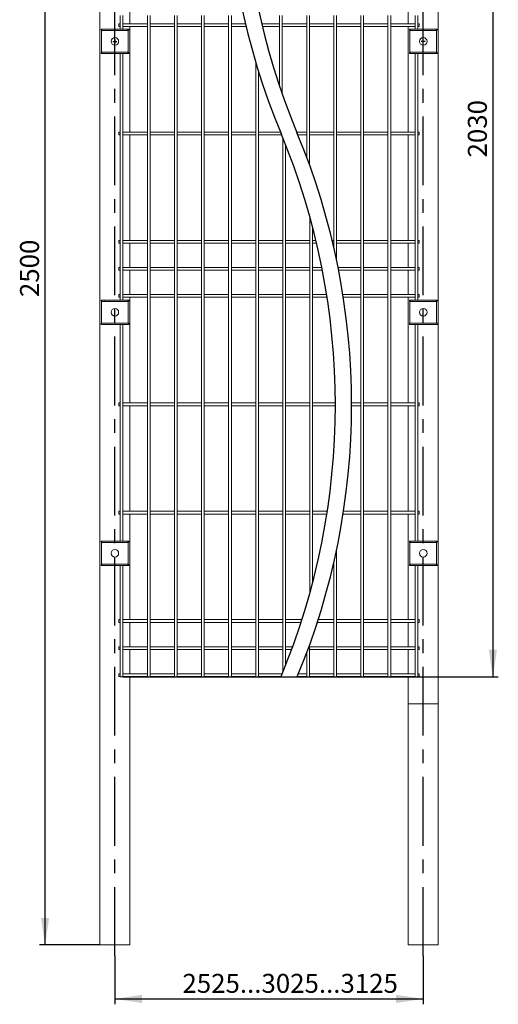
# Model space of a CAD drawing. Units: millimetres. Extents: x -59 to 2097, y -19 to 594.
# Drawn here: x 237 to 326, y 229 to 411 of the extents above; entities that cross this region are included whole.
import ezdxf

# ---------------------------------------------------------------- set-up
doc = ezdxf.new("R2010")
doc.units = ezdxf.units.MM
doc.header["$PDSIZE"] = -1
doc.linetypes.add('CENTERX2', pattern=[20.32, 12.7, -2.54, 2.54, -2.54])
doc.layers.add('AM_00', color=7, linetype='Continuous', lineweight=15)
for name, color, linetype in [('AM_4', 3, 'Continuous'), ('AM_7', 4, 'CENTERX2'), ('AM_9', 8, 'Continuous')]:
    doc.layers.add(name, color=color, linetype=linetype)
doc.styles.add('SLDTEXTSTYLE0', font='GOST2304A.TTF')
doc.styles.add('SLDTEXTSTYLE7', font='GOST2304A.TTF')
doc.dimstyles.new('SLDDIMSTYLE2', dxfattribs={"dimtxt": 3.5, "dimasz": 5, "dimexe": 0, "dimexo": 0.0625, "dimgap": 0.875, "dimtad": 2, "dimdec": 1, "dimlfac": 10, "dimrnd": 1e-09, "dimzin": 12, "dimdsep": 46, "dimtxsty": 'SLDTEXTSTYLE0', "dimsah": 1, "dimcen": 0.09, "dimadec": 0, "dimazin": 3, "dimtfac": 1, "dimtofl": 0, "dimtmove": 0, "dimatfit": 3, "dimfxl": 0, "dimfrac": 2, "dimtolj": 1, "dimtzin": 12, "dimarcsym": 0})

# ---------------------------------------------------------------- blocks, each defined once
blk = doc.blocks.new('SW_BROKEN_VIEW_7')
at = {"layer": 'AM_00', "color": 0}
blk.add_line((0, 0), (5.5, 0), dxfattribs=at)
blk = doc.blocks.new('_D_23')
at = {"layer": 'AM_4'}
for p, q in [((255.04, 238.37), (255.04, 229.41)), ((311.95, 238.37), (311.95, 229.41)), ((255.04, 230.41), (311.95, 230.41))]:
    blk.add_line(p, q, dxfattribs=at)
for points in [[(255.04, 230.41), (260.04, 229.66), (260.04, 231.16)], [(311.95, 230.41), (306.95, 231.16), (306.95, 229.66)]]:
    blk.add_solid(points, dxfattribs=at)
at = {"layer": 'AM_4', "insert": (267.51, 235.03, -1.68), "char_height": 3.5, "attachment_point": 1, "style": 'SLDTEXTSTYLE7'}
blk.add_mtext('2525...3025...3125', dxfattribs=at)
blk = doc.blocks.new('_D_24')
at = {"layer": 'AM_4'}
for p, q in [((252.29, 490.37), (241.16, 490.37)), ((242.16, 240.37), (242.16, 490.37)), ((252.29, 240.37), (241.16, 240.37))]:
    blk.add_line(p, q, dxfattribs=at)
for points in [[(242.16, 490.37), (241.41, 485.37), (242.91, 485.37)], [(242.16, 240.37), (242.91, 245.37), (241.41, 245.37)]]:
    blk.add_solid(points, dxfattribs=at)
at = {"layer": 'AM_4', "insert": (237.54, 359.96, -1.68), "char_height": 3.5, "attachment_point": 1, "rotation": 90, "style": 'SLDTEXTSTYLE7'}
blk.add_mtext('2500', dxfattribs=at)
blk = doc.blocks.new('_D_25')
at = {"layer": 'AM_4'}
for p, q in [((256.54, 492.87), (325.8, 492.87)), ((324.8, 492.87), (324.8, 289.87)), ((256.54, 289.87), (325.8, 289.87))]:
    blk.add_line(p, q, dxfattribs=at)
for points in [[(324.8, 492.87), (324.05, 487.87), (325.55, 487.87)], [(324.8, 289.87), (325.55, 294.87), (324.05, 294.87)]]:
    blk.add_solid(points, dxfattribs=at)
at = {"layer": 'AM_4', "insert": (320.19, 385.73, -1.68), "char_height": 3.5, "attachment_point": 1, "rotation": 90, "style": 'SLDTEXTSTYLE7'}
blk.add_mtext('2030', dxfattribs=at)

msp = doc.modelspace()

# ---------------------------------------------------------------- linework, layer by layer
at = {"color": 7, "linetype": 'CENTERX2'}
for p, q in [((254.693, 407.165), (255.393, 407.165)), ((255.043, 407.516), (255.043, 406.816)), ((312.295, 407.165), (311.595, 407.165)), ((311.945, 406.816), (311.945, 407.516))]:
    msp.add_line(p, q, dxfattribs=at)
at = {"layer": 'AM_00'}
for p, q in [((252.293, 240.365), (252.293, 490.365)), ((314.695, 240.365), (314.695, 490.365)), ((257.793, 410.416), (257.793, 414.915)), ((309.195, 410.416), (309.195, 414.915)), ((256.043, 411.913), (256.043, 409.416)), ((256.543, 409.416), (256.543, 411.913)), ((261.043, 411.913), (261.043, 368.418)), ((261.543, 368.418), (261.543, 411.913)), ((266.043, 411.913), (266.043, 368.418)), ((266.543, 368.418), (266.543, 411.913)), ((271.043, 411.913), (271.043, 368.418)), ((271.543, 368.418), (271.543, 411.913)), ((276.043, 411.913), (276.043, 368.418)), ((276.543, 368.418), (276.543, 411.913)), ((285.445, 411.913), (285.445, 398.851)), ((285.945, 397.389), (285.945, 411.913)), ((290.445, 411.913), (290.445, 385.77)), ((290.945, 384.413), (290.945, 411.913)), ((295.445, 411.913), (295.445, 369.123)), ((295.945, 368.418), (295.945, 411.913)), ((300.445, 411.913), (300.445, 368.418)), ((300.945, 368.418), (300.945, 411.913)), ((305.445, 411.913), (305.445, 368.418)), ((305.945, 368.418), (305.945, 411.913)), ((310.445, 411.913), (310.445, 409.416)), ((310.945, 409.416), (310.945, 411.913)), ((252.493, 409.416), (257.593, 409.416)), ((252.493, 409.216), (252.493, 409.416)), ((252.693, 409.216), (252.493, 409.216)), ((252.593, 409.165), (252.593, 405.166)), ((252.593, 409.165), (252.893, 409.165)), ((252.693, 409.165), (252.693, 409.216)), ((252.893, 409.165), (257.193, 409.165)), ((253.105, 409.179), (253.095, 409.188)), ((253.118, 409.165), (253.105, 409.179)), ((256.043, 410.416), (255.793, 410.416)), ((255.793, 409.916), (255.793, 410.416)), ((255.793, 409.916), (256.043, 409.916)), ((261.043, 410.416), (256.543, 410.416)), ((256.543, 409.916), (261.043, 409.916)), ((256.968, 409.165), (256.981, 409.179)), ((256.991, 409.188), (256.981, 409.179)), ((257.193, 409.165), (257.493, 409.165)), ((257.593, 409.216), (257.393, 409.216)), ((257.393, 409.216), (257.393, 409.165)), ((257.493, 409.165), (257.493, 405.166)), ((257.593, 409.416), (257.593, 409.216)), ((257.793, 390.415), (257.793, 409.916)), ((266.043, 410.416), (261.543, 410.416)), ((261.543, 409.916), (266.043, 409.916)), ((271.043, 410.416), (266.543, 410.416)), ((266.543, 409.916), (271.043, 409.916)), ((276.043, 410.416), (271.543, 410.416)), ((271.543, 409.916), (276.043, 409.916)), ((279.152, 410.416), (276.543, 410.416)), ((276.543, 409.916), (279.271, 409.916)), ((285.445, 410.416), (282.152, 410.416)), ((282.271, 409.916), (285.445, 409.916)), ((290.445, 410.416), (285.945, 410.416)), ((285.945, 409.916), (290.445, 409.916)), ((295.445, 410.416), (290.945, 410.416)), ((290.945, 409.916), (295.445, 409.916)), ((300.445, 410.416), (295.945, 410.416)), ((295.945, 409.916), (300.445, 409.916)), ((305.445, 410.416), (300.945, 410.416)), ((300.945, 409.916), (305.445, 409.916)), ((310.445, 410.416), (305.945, 410.416)), ((305.945, 409.916), (310.445, 409.916)), ((309.195, 390.415), (309.195, 409.916)), ((309.395, 409.216), (309.395, 409.416)), ((309.395, 409.416), (314.495, 409.416)), ((309.595, 409.216), (309.395, 409.216)), ((309.495, 405.166), (309.495, 409.165)), ((309.795, 409.165), (309.495, 409.165)), ((309.595, 409.165), (309.595, 409.216)), ((314.095, 409.165), (309.795, 409.165)), ((309.997, 409.188), (310.007, 409.179)), ((310.02, 409.165), (310.007, 409.179)), ((311.195, 410.416), (310.945, 410.416)), ((310.945, 409.916), (311.195, 409.916)), ((311.195, 409.916), (311.195, 410.416)), ((313.87, 409.165), (313.883, 409.179)), ((313.883, 409.179), (313.893, 409.188)), ((314.395, 409.165), (314.095, 409.165)), ((314.495, 409.216), (314.295, 409.216)), ((314.295, 409.216), (314.295, 409.165)), ((314.395, 405.166), (314.395, 409.165)), ((314.495, 409.416), (314.495, 409.216)), ((252.493, 404.915), (252.493, 405.116)), ((252.493, 405.116), (252.693, 405.116)), ((257.593, 404.915), (252.493, 404.915)), ((252.593, 405.166), (252.893, 405.166)), ((252.693, 405.116), (252.693, 405.166)), ((252.893, 405.166), (257.193, 405.166)), ((253.105, 405.152), (253.095, 405.143)), ((253.118, 405.166), (253.105, 405.152)), ((256.043, 404.915), (256.043, 368.418)), ((256.543, 368.418), (256.543, 404.915)), ((256.968, 405.166), (256.981, 405.152)), ((256.991, 405.143), (256.981, 405.152)), ((257.193, 405.166), (257.493, 405.166)), ((257.393, 405.166), (257.393, 405.116)), ((257.393, 405.116), (257.593, 405.116)), ((257.593, 405.116), (257.593, 404.915)), ((309.395, 404.915), (309.395, 405.116)), ((309.395, 405.116), (309.595, 405.116)), ((314.495, 404.915), (309.395, 404.915)), ((309.795, 405.166), (309.495, 405.166)), ((309.595, 405.116), (309.595, 405.166)), ((314.095, 405.166), (309.795, 405.166)), ((309.997, 405.143), (310.007, 405.152)), ((310.02, 405.166), (310.007, 405.152)), ((310.445, 404.915), (310.445, 368.418)), ((310.945, 368.418), (310.945, 404.915)), ((313.87, 405.166), (313.883, 405.152)), ((313.883, 405.152), (313.893, 405.143)), ((314.395, 405.166), (314.095, 405.166)), ((314.295, 405.166), (314.295, 405.116)), ((314.295, 405.116), (314.495, 405.116)), ((314.495, 405.116), (314.495, 404.915)), ((281.043, 403.294), (281.043, 368.418)), ((281.543, 368.418), (281.543, 401.645)), ((256.043, 390.415), (255.793, 390.415)), ((255.793, 389.915), (255.793, 390.415)), ((255.793, 389.915), (256.043, 389.915)), ((261.043, 390.415), (256.543, 390.415)), ((256.543, 389.915), (261.043, 389.915)), ((257.793, 370.416), (257.793, 389.915)), ((266.043, 390.415), (261.543, 390.415)), ((261.543, 389.915), (266.043, 389.915)), ((271.043, 390.415), (266.543, 390.415)), ((266.543, 389.915), (271.043, 389.915)), ((276.043, 390.415), (271.543, 390.415)), ((271.543, 389.915), (276.043, 389.915)), ((281.043, 390.415), (276.543, 390.415)), ((276.543, 389.915), (281.043, 389.915)), ((285.602, 390.415), (281.543, 390.415)), ((281.543, 389.915), (285.81, 389.915)), ((286.043, 389.35), (286.043, 368.418)), ((290.445, 390.415), (288.602, 390.415)), ((288.81, 389.915), (290.445, 389.915)), ((295.445, 390.415), (290.945, 390.415)), ((290.945, 389.915), (295.445, 389.915)), ((300.445, 390.415), (295.945, 390.415)), ((295.945, 389.915), (300.445, 389.915)), ((305.445, 390.415), (300.945, 390.415)), ((300.945, 389.915), (305.445, 389.915)), ((310.445, 390.415), (305.945, 390.415)), ((305.945, 389.915), (310.445, 389.915)), ((309.195, 370.416), (309.195, 389.915)), ((311.195, 390.415), (310.945, 390.415)), ((310.945, 389.915), (311.195, 389.915)), ((311.195, 389.915), (311.195, 390.415)), ((286.543, 368.418), (286.543, 388.108)), ((291.043, 374.682), (291.043, 368.418)), ((291.543, 368.418), (291.543, 372.815)), ((256.043, 370.416), (255.793, 370.416)), ((255.793, 369.916), (255.793, 370.416)), ((255.793, 369.916), (256.043, 369.916)), ((261.043, 370.416), (256.543, 370.416)), ((256.543, 369.916), (261.043, 369.916)), ((257.793, 365.415), (257.793, 369.916)), ((266.043, 370.416), (261.543, 370.416)), ((261.543, 369.916), (266.043, 369.916)), ((271.043, 370.416), (266.543, 370.416)), ((266.543, 369.916), (271.043, 369.916)), ((276.043, 370.416), (271.543, 370.416)), ((271.543, 369.916), (276.043, 369.916)), ((281.043, 370.416), (276.543, 370.416)), ((276.543, 369.916), (281.043, 369.916)), ((286.043, 370.416), (281.543, 370.416)), ((281.543, 369.916), (286.043, 369.916)), ((291.043, 370.416), (286.543, 370.416)), ((286.543, 369.916), (291.043, 369.916)), ((292.142, 370.416), (291.543, 370.416)), ((291.543, 369.916), (292.261, 369.916)), ((295.445, 370.416), (295.142, 370.416)), ((295.261, 369.916), (295.445, 369.916)), ((300.445, 370.416), (295.945, 370.416)), ((295.945, 369.916), (300.445, 369.916)), ((305.445, 370.416), (300.945, 370.416)), ((300.945, 369.916), (305.445, 369.916)), ((310.445, 370.416), (305.945, 370.416)), ((305.945, 369.916), (310.445, 369.916)), ((309.195, 365.415), (309.195, 369.916)), ((311.195, 370.416), (310.945, 370.416)), ((310.945, 369.916), (311.195, 369.916)), ((311.195, 369.916), (311.195, 370.416)), ((256.043, 368.418), (256.043, 367.613)), ((256.043, 367.613), (256.043, 365.971)), ((256.543, 367.613), (256.543, 368.418)), ((256.543, 365.971), (256.543, 367.613)), ((261.043, 368.418), (261.043, 367.613)), ((261.043, 367.613), (261.043, 365.971)), ((261.543, 367.613), (261.543, 368.418)), ((261.543, 365.971), (261.543, 367.613)), ((266.043, 368.418), (266.043, 367.613)), ((266.043, 367.613), (266.043, 365.971)), ((266.543, 367.613), (266.543, 368.418)), ((266.543, 365.971), (266.543, 367.613)), ((271.043, 368.418), (271.043, 367.613)), ((271.043, 367.613), (271.043, 365.971)), ((271.543, 367.613), (271.543, 368.418)), ((271.543, 365.971), (271.543, 367.613)), ((276.043, 368.418), (276.043, 367.613)), ((276.043, 367.613), (276.043, 365.971)), ((276.543, 367.613), (276.543, 368.418)), ((276.543, 365.971), (276.543, 367.613)), ((281.043, 368.418), (281.043, 367.613)), ((281.043, 367.613), (281.043, 365.971)), ((281.543, 367.613), (281.543, 368.418)), ((281.543, 365.971), (281.543, 367.613)), ((286.043, 368.418), (286.043, 367.613)), ((286.043, 367.613), (286.043, 365.971)), ((286.543, 367.613), (286.543, 368.418)), ((286.543, 365.971), (286.543, 367.613)), ((291.043, 368.418), (291.043, 367.613)), ((291.043, 367.613), (291.043, 365.971)), ((291.543, 367.613), (291.543, 368.418)), ((291.543, 365.971), (291.543, 367.613)), ((295.945, 367.613), (295.945, 368.418)), ((295.945, 366.845), (295.945, 367.613)), ((300.445, 368.418), (300.445, 367.613)), ((300.445, 367.613), (300.445, 365.971)), ((300.945, 367.613), (300.945, 368.418)), ((300.945, 365.971), (300.945, 367.613)), ((305.445, 368.418), (305.445, 367.613)), ((305.445, 367.613), (305.445, 365.971)), ((305.945, 367.613), (305.945, 368.418)), ((305.945, 365.971), (305.945, 367.613)), ((310.445, 368.418), (310.445, 367.613)), ((310.445, 367.613), (310.445, 365.971)), ((310.945, 367.613), (310.945, 368.418)), ((310.945, 365.971), (310.945, 367.613)), ((256.043, 365.415), (255.793, 365.415)), ((255.793, 364.915), (255.793, 365.415)), ((256.043, 365.971), (256.043, 364.36)), ((256.543, 364.36), (256.543, 365.971)), ((261.043, 365.415), (256.543, 365.415)), ((261.043, 365.971), (261.043, 364.36)), ((261.543, 364.36), (261.543, 365.971)), ((266.043, 365.415), (261.543, 365.415)), ((266.043, 365.971), (266.043, 364.36)), ((266.543, 364.36), (266.543, 365.971)), ((271.043, 365.415), (266.543, 365.415)), ((271.043, 365.971), (271.043, 364.36)), ((271.543, 364.36), (271.543, 365.971)), ((276.043, 365.415), (271.543, 365.415)), ((276.043, 365.971), (276.043, 364.36)), ((276.543, 364.36), (276.543, 365.971)), ((281.043, 365.415), (276.543, 365.415)), ((281.043, 365.971), (281.043, 364.36)), ((281.543, 364.36), (281.543, 365.971)), ((286.043, 365.415), (281.543, 365.415)), ((286.043, 365.971), (286.043, 364.36)), ((286.543, 364.36), (286.543, 365.971)), ((291.043, 365.415), (286.543, 365.415)), ((291.043, 365.971), (291.043, 364.36)), ((291.543, 364.36), (291.543, 365.971)), ((293.237, 365.415), (291.543, 365.415)), ((300.445, 365.415), (296.237, 365.415)), ((300.445, 365.971), (300.445, 364.36)), ((300.945, 364.36), (300.945, 365.971)), ((305.445, 365.415), (300.945, 365.415)), ((305.445, 365.971), (305.445, 364.36)), ((305.945, 364.36), (305.945, 365.971)), ((310.445, 365.415), (305.945, 365.415)), ((310.445, 365.971), (310.445, 364.36)), ((310.945, 364.36), (310.945, 365.971)), ((311.195, 365.415), (310.945, 365.415)), ((311.195, 364.915), (311.195, 365.415)), ((255.793, 364.915), (256.043, 364.915)), ((256.043, 364.36), (256.043, 362.718)), ((256.543, 364.915), (261.043, 364.915)), ((256.543, 362.718), (256.543, 364.36)), ((257.793, 360.416), (257.793, 364.915)), ((261.043, 364.36), (261.043, 362.718)), ((261.543, 364.915), (266.043, 364.915)), ((261.543, 362.718), (261.543, 364.36)), ((266.043, 364.36), (266.043, 362.718)), ((266.543, 364.915), (271.043, 364.915)), ((266.543, 362.718), (266.543, 364.36)), ((271.043, 364.36), (271.043, 362.718)), ((271.543, 364.915), (276.043, 364.915)), ((271.543, 362.718), (271.543, 364.36)), ((276.043, 364.36), (276.043, 362.718)), ((276.543, 364.915), (281.043, 364.915)), ((276.543, 362.718), (276.543, 364.36)), ((281.043, 364.36), (281.043, 362.718)), ((281.543, 364.915), (286.043, 364.915)), ((281.543, 362.718), (281.543, 364.36)), ((286.043, 364.36), (286.043, 362.718)), ((286.543, 364.915), (291.043, 364.915)), ((286.543, 362.718), (286.543, 364.36)), ((291.043, 364.36), (291.043, 362.718)), ((291.543, 364.915), (293.335, 364.915)), ((291.543, 362.718), (291.543, 364.36)), ((296.335, 364.915), (300.445, 364.915)), ((300.445, 364.36), (300.445, 362.718)), ((300.945, 364.915), (305.445, 364.915)), ((300.945, 362.718), (300.945, 364.36)), ((305.445, 364.36), (305.445, 362.718)), ((305.945, 364.915), (310.445, 364.915)), ((305.945, 362.718), (305.945, 364.36)), ((309.195, 360.416), (309.195, 364.915)), ((310.445, 364.36), (310.445, 362.718)), ((310.945, 364.915), (311.195, 364.915)), ((310.945, 362.718), (310.945, 364.36)), ((256.043, 362.718), (256.043, 361.913)), ((256.043, 361.913), (256.043, 359.416)), ((256.543, 361.913), (256.543, 362.718)), ((256.543, 359.416), (256.543, 361.913)), ((261.043, 362.718), (261.043, 361.913)), ((261.043, 361.913), (261.043, 298.418)), ((261.543, 361.913), (261.543, 362.718)), ((261.543, 298.418), (261.543, 361.913)), ((266.043, 362.718), (266.043, 361.913)), ((266.043, 361.913), (266.043, 298.418)), ((266.543, 361.913), (266.543, 362.718)), ((266.543, 298.418), (266.543, 361.913)), ((271.043, 362.718), (271.043, 361.913)), ((271.043, 361.913), (271.043, 298.418)), ((271.543, 361.913), (271.543, 362.718)), ((271.543, 298.418), (271.543, 361.913)), ((276.043, 362.718), (276.043, 361.913)), ((276.043, 361.913), (276.043, 298.418)), ((276.543, 361.913), (276.543, 362.718)), ((276.543, 298.418), (276.543, 361.913)), ((281.043, 362.718), (281.043, 361.913)), ((281.043, 361.913), (281.043, 298.418)), ((281.543, 361.913), (281.543, 362.718)), ((281.543, 298.418), (281.543, 361.913)), ((286.043, 362.718), (286.043, 361.913)), ((286.043, 361.913), (286.043, 298.418)), ((286.543, 361.913), (286.543, 362.718)), ((286.543, 298.418), (286.543, 361.913)), ((291.043, 362.718), (291.043, 361.913)), ((291.043, 361.913), (291.043, 305.399)), ((291.543, 361.913), (291.543, 362.718)), ((291.543, 307.266), (291.543, 361.913)), ((300.445, 362.718), (300.445, 361.913)), ((300.445, 361.913), (300.445, 298.418)), ((300.945, 361.913), (300.945, 362.718)), ((300.945, 298.418), (300.945, 361.913)), ((305.445, 362.718), (305.445, 361.913)), ((305.445, 361.913), (305.445, 298.418)), ((305.945, 361.913), (305.945, 362.718)), ((305.945, 298.418), (305.945, 361.913)), ((310.445, 362.718), (310.445, 361.913)), ((310.445, 361.913), (310.445, 359.416)), ((310.945, 361.913), (310.945, 362.718)), ((310.945, 359.416), (310.945, 361.913)), ((256.043, 360.416), (255.793, 360.416)), ((255.793, 359.916), (255.793, 360.416)), ((255.793, 359.916), (256.043, 359.916)), ((261.043, 360.416), (256.543, 360.416)), ((256.543, 359.916), (261.043, 359.916)), ((257.793, 340.415), (257.793, 359.916)), ((266.043, 360.416), (261.543, 360.416)), ((261.543, 359.916), (266.043, 359.916)), ((271.043, 360.416), (266.543, 360.416)), ((266.543, 359.916), (271.043, 359.916)), ((276.043, 360.416), (271.543, 360.416)), ((271.543, 359.916), (276.043, 359.916)), ((281.043, 360.416), (276.543, 360.416)), ((276.543, 359.916), (281.043, 359.916)), ((286.043, 360.416), (281.543, 360.416)), ((281.543, 359.916), (286.043, 359.916)), ((291.043, 360.416), (286.543, 360.416)), ((286.543, 359.916), (291.043, 359.916)), ((294.129, 360.416), (291.543, 360.416)), ((291.543, 359.916), (294.207, 359.916)), ((300.445, 360.416), (297.129, 360.416)), ((297.207, 359.916), (300.445, 359.916)), ((305.445, 360.416), (300.945, 360.416)), ((300.945, 359.916), (305.445, 359.916)), ((310.445, 360.416), (305.945, 360.416)), ((305.945, 359.916), (310.445, 359.916)), ((309.195, 340.415), (309.195, 359.916)), ((311.195, 360.416), (310.945, 360.416)), ((310.945, 359.916), (311.195, 359.916)), ((311.195, 359.916), (311.195, 360.416)), ((252.493, 359.416), (257.593, 359.416)), ((252.493, 359.216), (252.493, 359.416)), ((252.693, 359.216), (252.493, 359.216)), ((252.593, 359.165), (252.593, 355.165)), ((252.593, 359.165), (252.893, 359.165)), ((252.693, 359.165), (252.693, 359.216)), ((252.893, 359.165), (257.193, 359.165)), ((253.105, 359.179), (253.095, 359.188)), ((253.118, 359.165), (253.105, 359.179)), ((256.968, 359.165), (256.981, 359.179)), ((256.991, 359.188), (256.981, 359.179)), ((257.193, 359.165), (257.493, 359.165)), ((257.593, 359.216), (257.393, 359.216)), ((257.393, 359.216), (257.393, 359.165)), ((257.493, 359.165), (257.493, 355.165)), ((257.593, 359.416), (257.593, 359.216)), ((309.395, 359.216), (309.395, 359.416)), ((309.395, 359.416), (314.495, 359.416)), ((309.595, 359.216), (309.395, 359.216)), ((309.495, 355.165), (309.495, 359.165)), ((309.795, 359.165), (309.495, 359.165)), ((309.595, 359.165), (309.595, 359.216)), ((314.095, 359.165), (309.795, 359.165)), ((309.997, 359.188), (310.007, 359.179)), ((310.02, 359.165), (310.007, 359.179)), ((313.87, 359.165), (313.883, 359.179)), ((313.883, 359.179), (313.893, 359.188)), ((314.395, 359.165), (314.095, 359.165)), ((314.495, 359.216), (314.295, 359.216)), ((314.295, 359.216), (314.295, 359.165)), ((314.395, 355.165), (314.395, 359.165)), ((314.495, 359.416), (314.495, 359.216)), ((252.493, 354.915), (252.493, 355.116)), ((252.493, 355.116), (252.693, 355.116)), ((257.593, 354.915), (252.493, 354.915)), ((252.593, 355.165), (252.893, 355.165)), ((252.693, 355.116), (252.693, 355.165)), ((252.893, 355.165), (257.193, 355.165)), ((253.105, 355.152), (253.095, 355.143)), ((253.118, 355.165), (253.105, 355.152)), ((256.043, 354.915), (256.043, 314.916)), ((256.543, 314.916), (256.543, 354.915)), ((256.968, 355.165), (256.981, 355.152)), ((256.991, 355.143), (256.981, 355.152)), ((257.193, 355.165), (257.493, 355.165)), ((257.393, 355.165), (257.393, 355.116)), ((257.393, 355.116), (257.593, 355.116)), ((257.593, 355.116), (257.593, 354.915)), ((309.395, 354.915), (309.395, 355.116)), ((309.395, 355.116), (309.595, 355.116)), ((314.495, 354.915), (309.395, 354.915)), ((309.795, 355.165), (309.495, 355.165)), ((309.595, 355.116), (309.595, 355.165)), ((314.095, 355.165), (309.795, 355.165)), ((309.997, 355.143), (310.007, 355.152)), ((310.02, 355.165), (310.007, 355.152)), ((310.445, 354.915), (310.445, 314.916)), ((310.945, 314.916), (310.945, 354.915)), ((313.87, 355.165), (313.883, 355.152)), ((313.883, 355.152), (313.893, 355.143)), ((314.395, 355.165), (314.095, 355.165)), ((314.295, 355.165), (314.295, 355.116)), ((314.295, 355.116), (314.495, 355.116)), ((314.495, 355.116), (314.495, 354.915)), ((256.043, 340.415), (255.793, 340.415)), ((255.793, 339.916), (255.793, 340.415)), ((255.793, 339.916), (256.043, 339.916)), ((261.043, 340.415), (256.543, 340.415)), ((256.543, 339.916), (261.043, 339.916)), ((257.793, 320.415), (257.793, 339.916)), ((266.043, 340.415), (261.543, 340.415)), ((261.543, 339.916), (266.043, 339.916)), ((271.043, 340.415), (266.543, 340.415)), ((266.543, 339.916), (271.043, 339.916)), ((276.043, 340.415), (271.543, 340.415)), ((271.543, 339.916), (276.043, 339.916)), ((281.043, 340.415), (276.543, 340.415)), ((276.543, 339.916), (281.043, 339.916)), ((286.043, 340.415), (281.543, 340.415)), ((281.543, 339.916), (286.043, 339.916)), ((291.043, 340.415), (286.543, 340.415)), ((286.543, 339.916), (291.043, 339.916)), ((295.731, 340.415), (291.543, 340.415)), ((291.543, 339.916), (295.731, 339.916)), ((300.445, 340.415), (298.731, 340.415)), ((298.731, 339.916), (300.445, 339.916)), ((305.445, 340.415), (300.945, 340.415)), ((300.945, 339.916), (305.445, 339.916)), ((310.445, 340.415), (305.945, 340.415)), ((305.945, 339.916), (310.445, 339.916)), ((309.195, 320.415), (309.195, 339.916)), ((311.195, 340.415), (310.945, 340.415)), ((310.945, 339.916), (311.195, 339.916)), ((311.195, 339.916), (311.195, 340.415)), ((256.043, 320.415), (255.793, 320.415)), ((255.793, 319.915), (255.793, 320.415)), ((255.793, 319.915), (256.043, 319.915)), ((261.043, 320.415), (256.543, 320.415)), ((256.543, 319.915), (261.043, 319.915)), ((257.793, 300.415), (257.793, 319.915)), ((266.043, 320.415), (261.543, 320.415)), ((261.543, 319.915), (266.043, 319.915)), ((271.043, 320.415), (266.543, 320.415)), ((266.543, 319.915), (271.043, 319.915)), ((276.043, 320.415), (271.543, 320.415)), ((271.543, 319.915), (276.043, 319.915)), ((281.043, 320.415), (276.543, 320.415)), ((276.543, 319.915), (281.043, 319.915)), ((286.043, 320.415), (281.543, 320.415)), ((281.543, 319.915), (286.043, 319.915)), ((291.043, 320.415), (286.543, 320.415)), ((286.543, 319.915), (291.043, 319.915)), ((294.245, 320.415), (291.543, 320.415)), ((291.543, 319.915), (294.168, 319.915)), ((297.168, 319.915), (300.445, 319.915)), ((300.445, 320.415), (297.245, 320.415)), ((305.445, 320.415), (300.945, 320.415)), ((300.945, 319.915), (305.445, 319.915)), ((310.445, 320.415), (305.945, 320.415)), ((305.945, 319.915), (310.445, 319.915)), ((309.195, 300.415), (309.195, 319.915)), ((311.195, 320.415), (310.945, 320.415)), ((310.945, 319.915), (311.195, 319.915)), ((311.195, 319.915), (311.195, 320.415)), ((252.493, 314.916), (257.593, 314.916)), ((252.493, 314.715), (252.493, 314.916)), ((252.693, 314.715), (252.493, 314.715)), ((252.593, 314.665), (252.593, 310.666)), ((252.593, 314.665), (252.893, 314.665)), ((252.693, 314.665), (252.693, 314.715)), ((252.893, 314.665), (257.193, 314.665)), ((253.105, 314.679), (253.095, 314.688)), ((253.118, 314.665), (253.105, 314.679)), ((256.968, 314.665), (256.981, 314.679)), ((256.991, 314.688), (256.981, 314.679)), ((257.193, 314.665), (257.493, 314.665)), ((257.593, 314.715), (257.393, 314.715)), ((257.393, 314.715), (257.393, 314.665)), ((257.493, 314.665), (257.493, 310.666)), ((257.593, 314.916), (257.593, 314.715)), ((309.395, 314.715), (309.395, 314.916)), ((309.395, 314.916), (314.495, 314.916)), ((309.595, 314.715), (309.395, 314.715)), ((309.495, 310.666), (309.495, 314.665)), ((309.795, 314.665), (309.495, 314.665)), ((309.595, 314.665), (309.595, 314.715)), ((314.095, 314.665), (309.795, 314.665)), ((309.997, 314.688), (310.007, 314.679)), ((310.02, 314.665), (310.007, 314.679)), ((313.87, 314.665), (313.883, 314.679)), ((313.883, 314.679), (313.893, 314.688)), ((314.395, 314.665), (314.095, 314.665)), ((314.495, 314.715), (314.295, 314.715)), ((314.295, 314.715), (314.295, 314.665)), ((314.395, 310.666), (314.395, 314.665)), ((314.495, 314.916), (314.495, 314.715)), ((295.945, 298.418), (295.945, 313.236)), ((295.445, 310.958), (295.445, 298.418)), ((252.493, 310.416), (252.493, 310.615)), ((252.493, 310.615), (252.693, 310.615)), ((257.593, 310.416), (252.493, 310.416)), ((252.593, 310.666), (252.893, 310.666)), ((252.693, 310.615), (252.693, 310.666)), ((252.893, 310.666), (257.193, 310.666)), ((253.105, 310.652), (253.095, 310.643)), ((253.118, 310.666), (253.105, 310.652)), ((256.043, 310.416), (256.043, 298.418)), ((256.543, 298.418), (256.543, 310.416)), ((256.968, 310.666), (256.981, 310.652)), ((256.991, 310.643), (256.981, 310.652)), ((257.193, 310.666), (257.493, 310.666)), ((257.393, 310.666), (257.393, 310.615)), ((257.393, 310.615), (257.593, 310.615)), ((257.593, 310.615), (257.593, 310.416)), ((309.395, 310.416), (309.395, 310.615)), ((309.395, 310.615), (309.595, 310.615)), ((314.495, 310.416), (309.395, 310.416)), ((309.795, 310.666), (309.495, 310.666)), ((309.595, 310.615), (309.595, 310.666)), ((314.095, 310.666), (309.795, 310.666)), ((309.997, 310.643), (310.007, 310.652)), ((310.02, 310.666), (310.007, 310.652)), ((310.445, 310.416), (310.445, 298.418)), ((310.945, 298.418), (310.945, 310.416)), ((313.87, 310.666), (313.883, 310.652)), ((313.883, 310.652), (313.893, 310.643)), ((314.395, 310.666), (314.095, 310.666)), ((314.295, 310.666), (314.295, 310.615)), ((314.295, 310.615), (314.495, 310.615)), ((314.495, 310.615), (314.495, 310.416)), ((256.043, 300.415), (255.793, 300.415)), ((255.793, 299.915), (255.793, 300.415)), ((255.793, 299.915), (256.043, 299.915)), ((261.043, 300.415), (256.543, 300.415)), ((256.543, 299.915), (261.043, 299.915)), ((257.793, 295.415), (257.793, 299.915)), ((266.043, 300.415), (261.543, 300.415)), ((261.543, 299.915), (266.043, 299.915)), ((271.043, 300.415), (266.543, 300.415)), ((266.543, 299.915), (271.043, 299.915)), ((276.043, 300.415), (271.543, 300.415)), ((271.543, 299.915), (276.043, 299.915)), ((281.043, 300.415), (276.543, 300.415)), ((276.543, 299.915), (281.043, 299.915)), ((286.043, 300.415), (281.543, 300.415)), ((281.543, 299.915), (286.043, 299.915)), ((289.561, 300.415), (286.543, 300.415)), ((286.543, 299.915), (289.401, 299.915)), ((292.401, 299.915), (295.445, 299.915)), ((295.445, 300.415), (292.561, 300.415)), ((300.445, 300.415), (295.945, 300.415)), ((295.945, 299.915), (300.445, 299.915)), ((305.445, 300.415), (300.945, 300.415)), ((300.945, 299.915), (305.445, 299.915)), ((310.445, 300.415), (305.945, 300.415)), ((305.945, 299.915), (310.445, 299.915)), ((309.195, 295.415), (309.195, 299.915)), ((311.195, 300.415), (310.945, 300.415)), ((310.945, 299.915), (311.195, 299.915)), ((311.195, 299.915), (311.195, 300.415)), ((256.043, 298.418), (256.043, 297.613)), ((256.543, 297.613), (256.543, 298.418)), ((261.043, 298.418), (261.043, 297.613)), ((261.543, 297.613), (261.543, 298.418)), ((266.043, 298.418), (266.043, 297.613)), ((266.543, 297.613), (266.543, 298.418)), ((271.043, 298.418), (271.043, 297.613)), ((271.543, 297.613), (271.543, 298.418)), ((276.043, 298.418), (276.043, 297.613)), ((276.543, 297.613), (276.543, 298.418)), ((281.043, 298.418), (281.043, 297.613)), ((281.543, 297.613), (281.543, 298.418)), ((286.043, 298.418), (286.043, 297.613)), ((286.543, 297.613), (286.543, 298.418)), ((295.445, 298.418), (295.445, 297.613)), ((295.945, 297.613), (295.945, 298.418)), ((300.445, 298.418), (300.445, 297.613)), ((300.945, 297.613), (300.945, 298.418)), ((305.445, 298.418), (305.445, 297.613)), ((305.945, 297.613), (305.945, 298.418)), ((310.445, 298.418), (310.445, 297.613)), ((310.945, 297.613), (310.945, 298.418)), ((256.043, 297.613), (256.043, 295.971)), ((256.543, 295.971), (256.543, 297.613)), ((261.043, 297.613), (261.043, 295.971)), ((261.543, 295.971), (261.543, 297.613)), ((266.043, 297.613), (266.043, 295.971)), ((266.543, 295.971), (266.543, 297.613)), ((271.043, 297.613), (271.043, 295.971)), ((271.543, 295.971), (271.543, 297.613)), ((276.043, 297.613), (276.043, 295.971)), ((276.543, 295.971), (276.543, 297.613)), ((281.043, 297.613), (281.043, 295.971)), ((281.543, 295.971), (281.543, 297.613)), ((286.043, 297.613), (286.043, 295.971)), ((286.543, 295.971), (286.543, 297.613)), ((295.445, 297.613), (295.445, 295.971)), ((295.945, 295.971), (295.945, 297.613)), ((300.445, 297.613), (300.445, 295.971)), ((300.945, 295.971), (300.945, 297.613)), ((305.445, 297.613), (305.445, 295.971)), ((305.945, 295.971), (305.945, 297.613)), ((310.445, 297.613), (310.445, 295.971)), ((310.945, 295.971), (310.945, 297.613)), ((256.043, 295.415), (255.793, 295.415)), ((255.793, 294.915), (255.793, 295.415)), ((255.793, 294.915), (256.043, 294.915)), ((256.043, 295.971), (256.043, 294.36)), ((256.543, 294.36), (256.543, 295.971)), ((261.043, 295.415), (256.543, 295.415)), ((256.543, 294.915), (261.043, 294.915)), ((257.793, 290.416), (257.793, 294.915)), ((261.043, 295.971), (261.043, 294.36)), ((261.543, 294.36), (261.543, 295.971)), ((266.043, 295.415), (261.543, 295.415)), ((261.543, 294.915), (266.043, 294.915)), ((266.043, 295.971), (266.043, 294.36)), ((266.543, 294.36), (266.543, 295.971)), ((271.043, 295.415), (266.543, 295.415)), ((266.543, 294.915), (271.043, 294.915)), ((271.043, 295.971), (271.043, 294.36)), ((271.543, 294.36), (271.543, 295.971)), ((276.043, 295.415), (271.543, 295.415)), ((271.543, 294.915), (276.043, 294.915)), ((276.043, 295.971), (276.043, 294.36)), ((276.543, 294.36), (276.543, 295.971)), ((281.043, 295.415), (276.543, 295.415)), ((276.543, 294.915), (281.043, 294.915)), ((281.043, 295.971), (281.043, 294.36)), ((281.543, 294.36), (281.543, 295.971)), ((286.043, 295.415), (281.543, 295.415)), ((281.543, 294.915), (286.043, 294.915)), ((286.043, 295.971), (286.043, 294.36)), ((286.543, 294.36), (286.543, 295.971)), ((287.853, 295.415), (286.543, 295.415)), ((286.543, 294.915), (287.67, 294.915)), ((290.945, 294.36), (290.945, 295.668)), ((295.445, 295.415), (290.945, 295.415)), ((290.945, 294.915), (295.445, 294.915)), ((295.445, 295.971), (295.445, 294.36)), ((295.945, 294.36), (295.945, 295.971)), ((300.445, 295.415), (295.945, 295.415)), ((295.945, 294.915), (300.445, 294.915)), ((300.445, 295.971), (300.445, 294.36)), ((300.945, 294.36), (300.945, 295.971)), ((305.445, 295.415), (300.945, 295.415)), ((300.945, 294.915), (305.445, 294.915)), ((305.445, 295.971), (305.445, 294.36)), ((305.945, 294.36), (305.945, 295.971)), ((310.445, 295.415), (305.945, 295.415)), ((305.945, 294.915), (310.445, 294.915)), ((309.195, 290.416), (309.195, 294.915)), ((310.445, 295.971), (310.445, 294.36)), ((310.945, 294.36), (310.945, 295.971)), ((311.195, 295.415), (310.945, 295.415)), ((310.945, 294.915), (311.195, 294.915)), ((311.195, 294.915), (311.195, 295.415)), ((256.043, 294.36), (256.043, 292.718)), ((256.043, 292.718), (256.043, 291.913)), ((256.543, 292.718), (256.543, 294.36)), ((256.543, 291.913), (256.543, 292.718)), ((261.043, 294.36), (261.043, 292.718)), ((261.043, 292.718), (261.043, 291.913)), ((261.543, 292.718), (261.543, 294.36)), ((261.543, 291.913), (261.543, 292.718)), ((266.043, 294.36), (266.043, 292.718)), ((266.043, 292.718), (266.043, 291.913)), ((266.543, 292.718), (266.543, 294.36)), ((266.543, 291.913), (266.543, 292.718)), ((271.043, 294.36), (271.043, 292.718)), ((271.043, 292.718), (271.043, 291.913)), ((271.543, 292.718), (271.543, 294.36)), ((271.543, 291.913), (271.543, 292.718)), ((276.043, 294.36), (276.043, 292.718)), ((276.043, 292.718), (276.043, 291.913)), ((276.543, 292.718), (276.543, 294.36)), ((276.543, 291.913), (276.543, 292.718)), ((281.043, 294.36), (281.043, 292.718)), ((281.043, 292.718), (281.043, 291.913)), ((281.543, 292.718), (281.543, 294.36)), ((281.543, 291.913), (281.543, 292.718)), ((286.043, 294.36), (286.043, 292.718)), ((286.043, 292.718), (286.043, 291.913)), ((286.543, 292.718), (286.543, 294.36)), ((286.543, 291.972), (286.543, 292.718)), ((290.445, 294.311), (290.445, 292.718)), ((290.445, 292.718), (290.445, 291.913)), ((290.945, 292.718), (290.945, 294.36)), ((290.945, 291.913), (290.945, 292.718)), ((295.445, 294.36), (295.445, 292.718)), ((295.445, 292.718), (295.445, 291.913)), ((295.945, 292.718), (295.945, 294.36)), ((295.945, 291.913), (295.945, 292.718)), ((300.445, 294.36), (300.445, 292.718)), ((300.445, 292.718), (300.445, 291.913)), ((300.945, 292.718), (300.945, 294.36)), ((300.945, 291.913), (300.945, 292.718)), ((305.445, 294.36), (305.445, 292.718)), ((305.445, 292.718), (305.445, 291.913)), ((305.945, 292.718), (305.945, 294.36)), ((305.945, 291.913), (305.945, 292.718)), ((310.445, 294.36), (310.445, 292.718)), ((310.445, 292.718), (310.445, 291.913)), ((310.945, 292.718), (310.945, 294.36)), ((310.945, 291.913), (310.945, 292.718)), ((256.043, 291.913), (256.043, 289.865)), ((256.543, 289.865), (256.543, 291.913)), ((261.043, 291.913), (261.043, 289.865)), ((261.543, 289.865), (261.543, 291.913)), ((266.043, 291.913), (266.043, 289.865)), ((266.543, 289.865), (266.543, 291.913)), ((271.043, 291.913), (271.043, 289.865)), ((271.543, 289.865), (271.543, 291.913)), ((276.043, 291.913), (276.043, 289.865)), ((276.543, 289.865), (276.543, 291.913)), ((281.043, 291.913), (281.043, 289.865)), ((281.543, 289.865), (281.543, 291.913)), ((286.043, 291.913), (286.043, 290.731)), ((290.445, 291.913), (290.445, 289.865)), ((290.945, 289.865), (290.945, 291.913)), ((295.445, 291.913), (295.445, 289.865)), ((295.945, 289.865), (295.945, 291.913)), ((300.445, 291.913), (300.445, 289.865)), ((300.945, 289.865), (300.945, 291.913)), ((305.445, 291.913), (305.445, 289.865)), ((305.945, 289.865), (305.945, 291.913)), ((310.445, 291.913), (310.445, 289.865)), ((310.945, 289.865), (310.945, 291.913)), ((256.043, 290.416), (255.793, 290.416)), ((255.793, 289.915), (255.793, 290.416)), ((255.793, 289.915), (256.043, 289.915)), ((256.543, 289.865), (256.043, 289.865)), ((261.043, 290.416), (256.543, 290.416)), ((256.543, 289.915), (261.043, 289.915)), ((257.793, 240.365), (257.793, 289.915)), ((261.543, 289.865), (261.043, 289.865)), ((266.043, 290.416), (261.543, 290.416)), ((261.543, 289.915), (266.043, 289.915)), ((266.543, 289.865), (266.043, 289.865)), ((271.043, 290.416), (266.543, 290.416)), ((266.543, 289.915), (271.043, 289.915)), ((271.543, 289.865), (271.043, 289.865)), ((276.043, 290.416), (271.543, 290.416)), ((271.543, 289.915), (276.043, 289.915)), ((276.543, 289.865), (276.043, 289.865)), ((281.043, 290.416), (276.543, 290.416)), ((276.543, 289.915), (281.043, 289.915)), ((281.543, 289.865), (281.043, 289.865)), ((285.913, 290.416), (281.543, 290.416)), ((281.543, 289.915), (285.706, 289.915)), ((288.706, 289.915), (290.445, 289.915)), ((290.445, 290.416), (288.914, 290.416)), ((290.945, 289.865), (290.445, 289.865)), ((295.445, 290.416), (290.945, 290.416)), ((290.945, 289.915), (295.445, 289.915)), ((295.945, 289.865), (295.445, 289.865)), ((300.445, 290.416), (295.945, 290.416)), ((295.945, 289.915), (300.445, 289.915)), ((300.945, 289.865), (300.445, 289.865)), ((305.445, 290.416), (300.945, 290.416)), ((300.945, 289.915), (305.445, 289.915)), ((305.945, 289.865), (305.445, 289.865)), ((310.445, 290.416), (305.945, 290.416)), ((305.945, 289.915), (310.445, 289.915)), ((309.195, 240.365), (309.195, 289.915)), ((310.945, 289.865), (310.445, 289.865)), ((311.195, 290.416), (310.945, 290.416)), ((310.945, 289.915), (311.195, 289.915)), ((311.195, 289.915), (311.195, 290.416)), ((252.293, 240.365), (252.493, 240.365)), ((252.493, 240.365), (257.593, 240.365)), ((257.593, 240.365), (257.793, 240.365)), ((309.195, 240.365), (309.395, 240.365)), ((309.395, 240.365), (314.495, 240.365)), ((314.495, 240.365), (314.695, 240.365))]:
    msp.add_line(p, q, dxfattribs=at)
for centre in [(255.043, 407.165), (311.945, 407.165), (255.043, 357.165), (311.945, 357.165), (255.043, 312.665), (311.945, 312.665)]:
    msp.add_circle(centre, 0.7, dxfattribs=at)
for p in [(255.043, 407.165), (311.945, 407.165)]:
    msp.add_point(p, dxfattribs=at)
at = {"layer": 'AM_7'}
for p, q in [((255.043, 238.365), (255.043, 492.366)), ((311.945, 238.365), (311.945, 492.366))]:
    msp.add_line(p, q, dxfattribs=at)
at = {"layer": 'AM_9'}
for centre, start, end in [((406.006, 440.291), 157.38014, 202.61986), ((409.006, 440.291), 157.38014, 202.61986), ((165.406, 340.04), 337.38014, 22.61986), ((168.406, 340.04), 337.38014, 22.61986)]:
    msp.add_arc(centre, 130.325, start, end, dxfattribs=at)

# ---------------------------------------------------------------- block references
at = {"color": 7, "linetype": 'Continuous'}
msp.add_blockref('SW_BROKEN_VIEW_7', (309.195, 284.865), dxfattribs=at)

# ---------------------------------------------------------------- dimensions: what is measured, and where the dimension line sits
at = {"layer": 'AM_4'}
for base, p1, p2, picture, middle in [((324.802, 289.865), (256.543, 492.865), (256.543, 289.865), '_D_25', (324.802, 391.326)), ((242.156, 490.365), (252.293, 240.365), (252.293, 490.365), '_D_24', (242.156, 365.562))]:
    dim = msp.add_linear_dim(base=base, p1=p1, p2=p2, angle=90, dimstyle='SLDDIMSTYLE2', dxfattribs=at)
    dim.commit()
    dim.dimension.update_dxf_attribs({"geometry": picture, "text_midpoint": middle, "dimtype": 160})
dim = msp.add_linear_dim(base=(311.945, 230.412), p1=(255.043, 238.365), p2=(311.945, 238.365), text='2525...3025...3125', dimstyle='SLDDIMSTYLE2', dxfattribs=at)
dim.commit()
dim.dimension.update_dxf_attribs({"geometry": '_D_23', "text_midpoint": (283.316, 230.412), "dimtype": 160})

doc.saveas('drawing.dxf')
